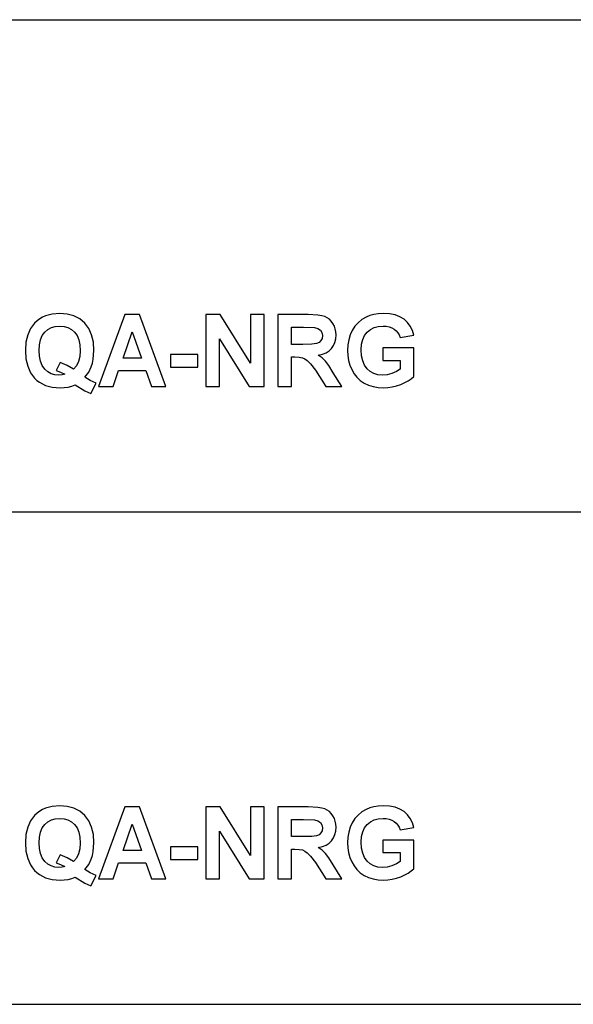
# Model space of a CAD drawing. Units: inches. Extents: x -23013 to -18885, y 316 to 988.
# Drawn here: x -19272 to -19083, y 316 to 652 of the extents above; entities that cross this region are included whole.
import ezdxf

# ---------------------------------------------------------------- set-up
doc = ezdxf.new("R2010")
doc.units = ezdxf.units.IN
doc.header["$MEASUREMENT"] = 0

msp = doc.modelspace()

# ---------------------------------------------------------------- linework, layer by layer
for p, q in [((-19401.45022, 651.53307), (-18885.45022, 651.53307)), ((-19260.822885, 551.072233), (-19263.110264, 550.446272)), ((-19258.253491, 551.280887), (-19260.822885, 551.072233)), ((-19255.706581, 551.073186), (-19258.253491, 551.280887)), ((-19253.437876, 550.450083), (-19255.706581, 551.073186)), ((-19149.450941, 551.204666), (-19150.992882, 550.976005)), ((-19147.76418, 551.280887), (-19149.450941, 551.204666)), ((-19145.605423, 551.157791), (-19147.76418, 551.280887)), ((-19143.696289, 550.788502), (-19145.605423, 551.157791)), ((-19266.838973, 547.942427), (-19267.580695, 547.066129)), ((-19266.012552, 548.724879), (-19266.838973, 547.942427)), ((-19265.115627, 549.403003), (-19266.012552, 548.724879)), ((-19264.148197, 549.976801), (-19265.115627, 549.403003)), ((-19263.110264, 550.446272), (-19264.148197, 549.976801)), ((-19251.447376, 549.411578), (-19253.437876, 550.450083)), ((-19249.735082, 547.957671), (-19251.447376, 549.411578)), ((-19248.997648, 547.085327), (-19249.735082, 547.957671)), ((-19236.051968, 550.890638), (-19245.027701, 526.304937)), ((-19231.064096, 550.890638), (-19236.051968, 550.890638)), ((-19222.002997, 526.304937), (-19231.064096, 550.890638)), ((-19203.43567, 550.890638), (-19208.344274, 550.890638)), ((-19208.344274, 550.890638), (-19208.344274, 526.304937)), ((-19193.124554, 534.341632), (-19203.43567, 550.890638)), ((-19188.441564, 550.890638), (-19193.124554, 550.890638)), ((-19193.124554, 550.890638), (-19193.124554, 534.341632)), ((-19188.441564, 526.304937), (-19188.441564, 550.890638)), ((-19173.416969, 550.890638), (-19183.758573, 550.890638)), ((-19183.758573, 550.890638), (-19183.758573, 526.304937)), ((-19170.04802, 550.724477), (-19173.416969, 550.890638)), ((-19168.763704, 550.516776), (-19170.04802, 550.724477)), ((-19167.74616, 550.225995), (-19168.763704, 550.516776)), ((-19166.906209, 549.828886), (-19167.74616, 550.225995)), ((-19166.154674, 549.302202), (-19166.906209, 549.828886)), ((-19165.491556, 548.645943), (-19166.154674, 549.302202)), ((-19164.916853, 547.860109), (-19165.491556, 548.645943)), ((-19164.45267, 546.978618), (-19164.916853, 547.860109)), ((-19156.367194, 548.12307), (-19157.450097, 546.893823)), ((-19155.097931, 549.178915), (-19156.367194, 548.12307)), ((-19153.642309, 550.061358), (-19155.097931, 549.178915)), ((-19152.390005, 550.594902), (-19153.642309, 550.061358)), ((-19150.992882, 550.976005), (-19152.390005, 550.594902)), ((-19142.036777, 550.173021), (-19143.696289, 550.788502)), ((-19140.626888, 549.311348), (-19142.036777, 550.173021)), ((-19139.45633, 548.232446), (-19140.626888, 549.311348)), ((-19138.514816, 546.965279), (-19139.45633, 548.232446)), ((-19268.22352, 546.106464), (-19269.212481, 543.937037)), ((-19267.580695, 547.066129), (-19268.22352, 546.106464)), ((-19264.224799, 543.738101), (-19263.372463, 544.908849)), ((-19263.372463, 544.908849), (-19262.32424, 545.818541)), ((-19262.32424, 545.818541), (-19261.127767, 546.468321)), ((-19261.127767, 546.468321), (-19259.783046, 546.85819)), ((-19259.783046, 546.85819), (-19258.290076, 546.988146)), ((-19258.290076, 546.988146), (-19256.79501, 546.857237)), ((-19256.79501, 546.857237), (-19255.450099, 546.46451)), ((-19255.450099, 546.46451), (-19254.255342, 545.809966)), ((-19254.255342, 545.809966), (-19253.210739, 544.893605)), ((-19253.210739, 544.893605), (-19252.362404, 543.712377)), ((-19248.358539, 546.129902), (-19248.997648, 547.085327)), ((-19247.375293, 543.969812), (-19248.358539, 546.129902)), ((-19236.637342, 536.061167), (-19233.515349, 545.0369)), ((-19233.515349, 545.0369), (-19230.350671, 536.061167)), ((-19179.075582, 540.744158), (-19179.075582, 546.597896)), ((-19179.075582, 546.597896), (-19175.002356, 546.597896)), ((-19175.002356, 546.597896), (-19171.197426, 546.518627)), ((-19171.197426, 546.518627), (-19170.072411, 546.197739)), ((-19170.072411, 546.197739), (-19169.233985, 545.613127)), ((-19169.233985, 545.613127), (-19168.712636, 544.784609)), ((-19168.712636, 544.784609), (-19168.538853, 543.732004)), ((-19164.12111, 546.035389), (-19164.45267, 546.978618)), ((-19163.922175, 545.030421), (-19164.12111, 546.035389)), ((-19163.855863, 543.963714), (-19163.922175, 545.030421)), ((-19158.346641, 545.491174), (-19159.049585, 543.948661)), ((-19157.450097, 546.893823), (-19158.346641, 545.491174)), ((-19154.135075, 543.800221), (-19153.25206, 544.945435)), ((-19153.25206, 544.945435), (-19152.155627, 545.839121)), ((-19152.155627, 545.839121), (-19150.884649, 546.477468)), ((-19150.884649, 546.477468), (-19149.439127, 546.860476)), ((-19149.439127, 546.860476), (-19147.819059, 546.988146)), ((-19147.819059, 546.988146), (-19146.73787, 546.922787)), ((-19146.73787, 546.922787), (-19145.750433, 546.726709)), ((-19145.750433, 546.726709), (-19144.856747, 546.399914)), ((-19144.856747, 546.399914), (-19144.056812, 545.9424)), ((-19144.056812, 545.9424), (-19143.363586, 545.371698)), ((-19143.363586, 545.371698), (-19142.790027, 544.70534)), ((-19142.790027, 544.70534), (-19142.336133, 543.943325)), ((-19137.802345, 545.509848), (-19138.514816, 546.965279)), ((-19137.318916, 543.866152), (-19137.802345, 545.509848)), ((-19269.805858, 541.434145), (-19270.003651, 538.597787)), ((-19269.212481, 543.937037), (-19269.805858, 541.434145)), ((-19265.198898, 540.61001), (-19264.833611, 542.305155)), ((-19264.833611, 542.305155), (-19264.224799, 543.738101)), ((-19252.362404, 543.712377), (-19251.756451, 542.263234)), ((-19251.756451, 542.263234), (-19251.392879, 540.546175)), ((-19246.785346, 541.4774), (-19247.375293, 543.969812)), ((-19246.588697, 538.652666), (-19246.785346, 541.4774)), ((-19203.661283, 526.304937), (-19203.661283, 542.610037)), ((-19203.661283, 542.610037), (-19193.502608, 526.304937)), ((-19170.529734, 541.027699), (-19172.169238, 540.815043)), ((-19169.695881, 541.413375), (-19170.529734, 541.027699)), ((-19169.0663, 542.003322), (-19169.695881, 541.413375)), ((-19168.670715, 542.781533), (-19169.0663, 542.003322)), ((-19168.538853, 543.732004), (-19168.670715, 542.781533)), ((-19164.718489, 540.338284), (-19164.239252, 541.42557)), ((-19164.239252, 541.42557), (-19163.95171, 542.634047)), ((-19163.95171, 542.634047), (-19163.855863, 543.963714)), ((-19159.551688, 542.29982), (-19159.85295, 540.544651)), ((-19159.049585, 543.948661), (-19159.551688, 542.29982)), ((-19155.144235, 540.766643), (-19154.7658, 542.407291)), ((-19154.7658, 542.407291), (-19154.135075, 543.800221)), ((-19142.336133, 543.943325), (-19142.001906, 543.085653)), ((-19142.001906, 543.085653), (-19137.318916, 543.866152)), ((-19270.003651, 538.597787), (-19269.807383, 535.753999)), ((-19265.32066, 538.652666), (-19265.198898, 540.61001)), ((-19265.200613, 536.667121), (-19265.32066, 538.652666)), ((-19251.271688, 538.561202), (-19251.41422, 536.623675)), ((-19251.392879, 540.546175), (-19251.271688, 538.561202)), ((-19246.81431, 535.680065), (-19246.588697, 538.652666)), ((-19175.215774, 540.744158), (-19179.075582, 540.744158)), ((-19172.169238, 540.815043), (-19175.215774, 540.744158)), ((-19168.545523, 537.410271), (-19167.303318, 537.896558)), ((-19167.303318, 537.896558), (-19166.251284, 538.550531)), ((-19166.251284, 538.550531), (-19165.38942, 539.372188)), ((-19165.38942, 539.372188), (-19164.718489, 540.338284)), ((-19159.85295, 540.544651), (-19159.95337, 538.683154)), ((-19159.95337, 538.683154), (-19159.864574, 536.950852)), ((-19155.27038, 538.878279), (-19155.144235, 540.766643)), ((-19155.144997, 536.846049), (-19155.27038, 538.878279)), ((-19137.318916, 539.57341), (-19147.855645, 539.57341)), ((-19147.855645, 539.57341), (-19147.855645, 535.280669)), ((-19137.318916, 529.768399), (-19137.318916, 539.57341)), ((-19269.807383, 535.753999), (-19269.218579, 533.247105)), ((-19264.840471, 534.948347), (-19265.200613, 536.667121)), ((-19264.240234, 533.496346), (-19264.840471, 534.948347)), ((-19258.113245, 534.500171), (-19259.466922, 531.768426)), ((-19255.78242, 533.548938), (-19258.113245, 534.500171)), ((-19251.841818, 534.920908), (-19252.556004, 533.4529)), ((-19251.41422, 536.623675), (-19251.841818, 534.920908)), ((-19247.491149, 533.091615), (-19247.096326, 534.337821)), ((-19247.096326, 534.337821), (-19246.81431, 535.680065)), ((-19230.350671, 536.061167), (-19236.637342, 536.061167)), ((-19211.076018, 537.231915), (-19220.442, 537.231915)), ((-19220.442, 537.231915), (-19220.442, 532.939174)), ((-19211.076018, 532.939174), (-19211.076018, 537.231915)), ((-19179.075582, 526.304937), (-19179.075582, 536.451417)), ((-19179.075582, 536.451417), (-19178.002397, 536.451417)), ((-19178.002397, 536.451417), (-19176.419296, 536.387391)), ((-19176.419296, 536.387391), (-19175.32858, 536.195316)), ((-19175.32858, 536.195316), (-19174.506922, 535.831744)), ((-19174.506922, 535.831744), (-19173.730997, 535.25323)), ((-19173.730997, 535.25323), (-19172.655525, 534.077147)), ((-19169.977897, 537.091669), (-19168.545523, 537.410271)), ((-19168.619647, 536.112997), (-19169.977897, 537.091669)), ((-19167.520547, 535.042861), (-19168.619647, 536.112997)), ((-19166.383336, 533.492535), (-19167.520547, 535.042861)), ((-19159.864574, 536.950852), (-19159.598183, 535.28448)), ((-19159.598183, 535.28448), (-19159.154198, 533.684039)), ((-19154.768849, 535.084782), (-19155.144997, 536.846049)), ((-19154.141935, 533.59448), (-19154.768849, 535.084782)), ((-19147.855645, 535.280669), (-19142.001906, 535.280669)), ((-19142.001906, 535.280669), (-19142.001906, 532.244042)), ((-19269.218579, 533.247105), (-19268.237239, 531.077106)), ((-19268.237239, 531.077106), (-19267.599369, 530.118442)), ((-19263.399902, 532.311116), (-19264.240234, 533.496346)), ((-19262.37626, 531.390753), (-19263.399902, 532.311116)), ((-19261.226092, 530.733351), (-19262.37626, 531.390753)), ((-19259.466922, 531.768426), (-19257.960804, 531.234882)), ((-19257.960804, 531.234882), (-19256.479076, 530.524507)), ((-19253.558305, 532.219652), (-19255.78242, 533.548938)), ((-19252.556004, 533.4529), (-19253.558305, 532.219652)), ((-19249.674105, 529.542786), (-19248.378356, 531.286712)), ((-19248.378356, 531.286712), (-19247.491149, 533.091615)), ((-19240.039828, 526.304937), (-19238.137363, 531.768426)), ((-19238.137363, 531.768426), (-19228.850651, 531.768426)), ((-19228.850651, 531.768426), (-19226.923795, 526.304937)), ((-19220.442, 532.939174), (-19211.076018, 532.939174)), ((-19172.655525, 534.077147), (-19170.935227, 531.920867)), ((-19170.935227, 531.920867), (-19167.374203, 526.304937)), ((-19164.910755, 531.073295), (-19166.383336, 533.492535)), ((-19161.904617, 526.304937), (-19164.910755, 531.073295)), ((-19159.154198, 533.684039), (-19158.532619, 532.149529)), ((-19158.532619, 532.149529), (-19157.73459, 530.734685)), ((-19153.264255, 532.375142), (-19154.141935, 533.59448)), ((-19152.183066, 531.426767), (-19153.264255, 532.375142)), ((-19150.945626, 530.749357), (-19152.183066, 531.426767)), ((-19143.275552, 531.459733), (-19144.779383, 530.801949)), ((-19142.001906, 532.244042), (-19143.275552, 531.459733)), ((-19267.599369, 530.118442), (-19266.863364, 529.244001)), ((-19266.863364, 529.244001), (-19266.040658, 528.463693)), ((-19266.040658, 528.463693), (-19265.142685, 527.787427)), ((-19265.142685, 527.787427), (-19264.169444, 527.215201)), ((-19259.949398, 530.33891), (-19261.226092, 530.733351)), ((-19258.546177, 530.207429), (-19259.949398, 530.33891)), ((-19257.483663, 530.286699), (-19258.546177, 530.207429)), ((-19256.479076, 530.524507), (-19257.483663, 530.286699)), ((-19247.817373, 528.376612), (-19249.674105, 529.542786)), ((-19245.808199, 527.475685), (-19247.817373, 528.376612)), ((-19157.73459, 530.734685), (-19156.761254, 529.493243)), ((-19156.761254, 529.493243), (-19155.61261, 528.425202)), ((-19155.61261, 528.425202), (-19154.288659, 527.530563)), ((-19154.288659, 527.530563), (-19152.816459, 526.823618)), ((-19149.551933, 530.342911), (-19150.945626, 530.749357)), ((-19148.001988, 530.207429), (-19149.551933, 530.342911)), ((-19146.394497, 530.356059), (-19148.001988, 530.207429)), ((-19144.779383, 530.801949), (-19146.394497, 530.356059)), ((-19141.770196, 527.076289), (-19139.200039, 528.330117)), ((-19139.200039, 528.330117), (-19138.173348, 529.026201)), ((-19138.173348, 529.026201), (-19137.318916, 529.768399)), ((-19264.169444, 527.215201), (-19263.120935, 526.747016)), ((-19263.120935, 526.747016), (-19260.798114, 526.12277)), ((-19260.798114, 526.12277), (-19258.174221, 525.914688)), ((-19258.174221, 525.914688), (-19256.770239, 525.979856)), ((-19256.770239, 525.979856), (-19255.430281, 526.175362)), ((-19255.430281, 526.175362), (-19254.154349, 526.501205)), ((-19254.154349, 526.501205), (-19252.942443, 526.957385)), ((-19252.942443, 526.957385), (-19249.728984, 524.841502)), ((-19249.728984, 524.841502), (-19247.588711, 523.963442)), ((-19247.588711, 523.963442), (-19245.808199, 527.475685)), ((-19245.027701, 526.304937), (-19240.039828, 526.304937)), ((-19226.923795, 526.304937), (-19222.002997, 526.304937)), ((-19208.344274, 526.304937), (-19203.661283, 526.304937)), ((-19193.502608, 526.304937), (-19188.441564, 526.304937)), ((-19183.758573, 526.304937), (-19179.075582, 526.304937)), ((-19167.374203, 526.304937), (-19161.904617, 526.304937)), ((-19152.816459, 526.823618), (-19151.223069, 526.318657)), ((-19151.223069, 526.318657), (-19149.508487, 526.01568)), ((-19149.508487, 526.01568), (-19147.672715, 525.914688)), ((-19147.672715, 525.914688), (-19146.183366, 525.987288)), ((-19146.183366, 525.987288), (-19144.703163, 526.205088)), ((-19144.703163, 526.205088), (-19143.232106, 526.568088)), ((-19143.232106, 526.568088), (-19141.770196, 527.076289)), ((-19401.45022, 483.53307), (-18885.45022, 483.53307)), ((-19401.45022, 483.53307), (-18885.45022, 483.53307)), ((-19260.822885, 383.072233), (-19263.110264, 382.446272)), ((-19258.253491, 383.280887), (-19260.822885, 383.072233)), ((-19255.706581, 383.073186), (-19258.253491, 383.280887)), ((-19253.437876, 382.450083), (-19255.706581, 383.073186)), ((-19149.450941, 383.204666), (-19150.992882, 382.976005)), ((-19147.76418, 383.280887), (-19149.450941, 383.204666)), ((-19145.605423, 383.157791), (-19147.76418, 383.280887)), ((-19143.696289, 382.788502), (-19145.605423, 383.157791)), ((-19266.838973, 379.942427), (-19267.580695, 379.066129)), ((-19266.012552, 380.724879), (-19266.838973, 379.942427)), ((-19265.115627, 381.403003), (-19266.012552, 380.724879)), ((-19264.148197, 381.976801), (-19265.115627, 381.403003)), ((-19263.110264, 382.446272), (-19264.148197, 381.976801)), ((-19251.447376, 381.411578), (-19253.437876, 382.450083)), ((-19249.735082, 379.957671), (-19251.447376, 381.411578)), ((-19248.997648, 379.085327), (-19249.735082, 379.957671)), ((-19236.051968, 382.890638), (-19245.027701, 358.304937)), ((-19231.064096, 382.890638), (-19236.051968, 382.890638)), ((-19222.002997, 358.304937), (-19231.064096, 382.890638)), ((-19203.43567, 382.890638), (-19208.344274, 382.890638)), ((-19208.344274, 382.890638), (-19208.344274, 358.304937)), ((-19193.124554, 366.341632), (-19203.43567, 382.890638)), ((-19188.441564, 382.890638), (-19193.124554, 382.890638)), ((-19193.124554, 382.890638), (-19193.124554, 366.341632)), ((-19188.441564, 358.304937), (-19188.441564, 382.890638)), ((-19173.416969, 382.890638), (-19183.758573, 382.890638)), ((-19183.758573, 382.890638), (-19183.758573, 358.304937)), ((-19170.04802, 382.724477), (-19173.416969, 382.890638)), ((-19168.763704, 382.516776), (-19170.04802, 382.724477)), ((-19167.74616, 382.225995), (-19168.763704, 382.516776)), ((-19166.906209, 381.828886), (-19167.74616, 382.225995)), ((-19166.154674, 381.302202), (-19166.906209, 381.828886)), ((-19165.491556, 380.645943), (-19166.154674, 381.302202)), ((-19164.916853, 379.860109), (-19165.491556, 380.645943)), ((-19164.45267, 378.978618), (-19164.916853, 379.860109)), ((-19156.367194, 380.12307), (-19157.450097, 378.893823)), ((-19155.097931, 381.178915), (-19156.367194, 380.12307)), ((-19153.642309, 382.061358), (-19155.097931, 381.178915)), ((-19152.390005, 382.594902), (-19153.642309, 382.061358)), ((-19150.992882, 382.976005), (-19152.390005, 382.594902)), ((-19142.036777, 382.173021), (-19143.696289, 382.788502)), ((-19140.626888, 381.311348), (-19142.036777, 382.173021)), ((-19139.45633, 380.232446), (-19140.626888, 381.311348)), ((-19138.514816, 378.965279), (-19139.45633, 380.232446)), ((-19268.22352, 378.106464), (-19269.212481, 375.937037)), ((-19267.580695, 379.066129), (-19268.22352, 378.106464)), ((-19264.224799, 375.738101), (-19263.372463, 376.908849)), ((-19263.372463, 376.908849), (-19262.32424, 377.818541)), ((-19262.32424, 377.818541), (-19261.127767, 378.468321)), ((-19261.127767, 378.468321), (-19259.783046, 378.85819)), ((-19259.783046, 378.85819), (-19258.290076, 378.988146)), ((-19258.290076, 378.988146), (-19256.79501, 378.857237)), ((-19256.79501, 378.857237), (-19255.450099, 378.46451)), ((-19255.450099, 378.46451), (-19254.255342, 377.809966)), ((-19254.255342, 377.809966), (-19253.210739, 376.893605)), ((-19253.210739, 376.893605), (-19252.362404, 375.712377)), ((-19248.358539, 378.129902), (-19248.997648, 379.085327)), ((-19247.375293, 375.969812), (-19248.358539, 378.129902)), ((-19236.637342, 368.061167), (-19233.515349, 377.0369)), ((-19233.515349, 377.0369), (-19230.350671, 368.061167)), ((-19179.075582, 372.744158), (-19179.075582, 378.597896)), ((-19179.075582, 378.597896), (-19175.002356, 378.597896)), ((-19175.002356, 378.597896), (-19171.197426, 378.518627)), ((-19171.197426, 378.518627), (-19170.072411, 378.197739)), ((-19170.072411, 378.197739), (-19169.233985, 377.613127)), ((-19169.233985, 377.613127), (-19168.712636, 376.784609)), ((-19168.712636, 376.784609), (-19168.538853, 375.732004)), ((-19164.12111, 378.035389), (-19164.45267, 378.978618)), ((-19163.922175, 377.030421), (-19164.12111, 378.035389)), ((-19163.855863, 375.963714), (-19163.922175, 377.030421)), ((-19158.346641, 377.491174), (-19159.049585, 375.948661)), ((-19157.450097, 378.893823), (-19158.346641, 377.491174)), ((-19154.135075, 375.800221), (-19153.25206, 376.945435)), ((-19153.25206, 376.945435), (-19152.155627, 377.839121)), ((-19152.155627, 377.839121), (-19150.884649, 378.477468)), ((-19150.884649, 378.477468), (-19149.439127, 378.860476)), ((-19149.439127, 378.860476), (-19147.819059, 378.988146)), ((-19147.819059, 378.988146), (-19146.73787, 378.922787)), ((-19146.73787, 378.922787), (-19145.750433, 378.726709)), ((-19145.750433, 378.726709), (-19144.856747, 378.399914)), ((-19144.856747, 378.399914), (-19144.056812, 377.9424)), ((-19144.056812, 377.9424), (-19143.363586, 377.371698)), ((-19143.363586, 377.371698), (-19142.790027, 376.70534)), ((-19142.790027, 376.70534), (-19142.336133, 375.943325)), ((-19137.802345, 377.509848), (-19138.514816, 378.965279)), ((-19137.318916, 375.866152), (-19137.802345, 377.509848)), ((-19269.805858, 373.434145), (-19270.003651, 370.597787)), ((-19269.212481, 375.937037), (-19269.805858, 373.434145)), ((-19265.198898, 372.61001), (-19264.833611, 374.305155)), ((-19264.833611, 374.305155), (-19264.224799, 375.738101)), ((-19252.362404, 375.712377), (-19251.756451, 374.263234)), ((-19251.756451, 374.263234), (-19251.392879, 372.546175)), ((-19246.785346, 373.4774), (-19247.375293, 375.969812)), ((-19246.588697, 370.652666), (-19246.785346, 373.4774)), ((-19203.661283, 358.304937), (-19203.661283, 374.610037)), ((-19203.661283, 374.610037), (-19193.502608, 358.304937)), ((-19170.529734, 373.027699), (-19172.169238, 372.815043)), ((-19169.695881, 373.413375), (-19170.529734, 373.027699)), ((-19169.0663, 374.003322), (-19169.695881, 373.413375)), ((-19168.670715, 374.781533), (-19169.0663, 374.003322)), ((-19168.538853, 375.732004), (-19168.670715, 374.781533)), ((-19164.718489, 372.338284), (-19164.239252, 373.42557)), ((-19164.239252, 373.42557), (-19163.95171, 374.634047)), ((-19163.95171, 374.634047), (-19163.855863, 375.963714)), ((-19159.551688, 374.29982), (-19159.85295, 372.544651)), ((-19159.049585, 375.948661), (-19159.551688, 374.29982)), ((-19155.144235, 372.766643), (-19154.7658, 374.407291)), ((-19154.7658, 374.407291), (-19154.135075, 375.800221)), ((-19142.336133, 375.943325), (-19142.001906, 375.085653)), ((-19142.001906, 375.085653), (-19137.318916, 375.866152)), ((-19270.003651, 370.597787), (-19269.807383, 367.753999)), ((-19265.32066, 370.652666), (-19265.198898, 372.61001)), ((-19265.200613, 368.667121), (-19265.32066, 370.652666)), ((-19251.271688, 370.561202), (-19251.41422, 368.623675)), ((-19251.392879, 372.546175), (-19251.271688, 370.561202)), ((-19246.81431, 367.680065), (-19246.588697, 370.652666)), ((-19175.215774, 372.744158), (-19179.075582, 372.744158)), ((-19172.169238, 372.815043), (-19175.215774, 372.744158)), ((-19168.545523, 369.410271), (-19167.303318, 369.896558)), ((-19167.303318, 369.896558), (-19166.251284, 370.550531)), ((-19166.251284, 370.550531), (-19165.38942, 371.372188)), ((-19165.38942, 371.372188), (-19164.718489, 372.338284)), ((-19159.85295, 372.544651), (-19159.95337, 370.683154)), ((-19159.95337, 370.683154), (-19159.864574, 368.950852)), ((-19155.27038, 370.878279), (-19155.144235, 372.766643)), ((-19155.144997, 368.846049), (-19155.27038, 370.878279)), ((-19137.318916, 371.57341), (-19147.855645, 371.57341)), ((-19147.855645, 371.57341), (-19147.855645, 367.280669)), ((-19137.318916, 361.768399), (-19137.318916, 371.57341)), ((-19269.807383, 367.753999), (-19269.218579, 365.247105)), ((-19264.840471, 366.948347), (-19265.200613, 368.667121)), ((-19264.240234, 365.496346), (-19264.840471, 366.948347)), ((-19258.113245, 366.500171), (-19259.466922, 363.768426)), ((-19255.78242, 365.548938), (-19258.113245, 366.500171)), ((-19251.841818, 366.920908), (-19252.556004, 365.4529)), ((-19251.41422, 368.623675), (-19251.841818, 366.920908)), ((-19247.491149, 365.091615), (-19247.096326, 366.337821)), ((-19247.096326, 366.337821), (-19246.81431, 367.680065)), ((-19230.350671, 368.061167), (-19236.637342, 368.061167)), ((-19211.076018, 369.231915), (-19220.442, 369.231915)), ((-19220.442, 369.231915), (-19220.442, 364.939174)), ((-19211.076018, 364.939174), (-19211.076018, 369.231915)), ((-19179.075582, 358.304937), (-19179.075582, 368.451417)), ((-19179.075582, 368.451417), (-19178.002397, 368.451417)), ((-19178.002397, 368.451417), (-19176.419296, 368.387391)), ((-19176.419296, 368.387391), (-19175.32858, 368.195316)), ((-19175.32858, 368.195316), (-19174.506922, 367.831744)), ((-19174.506922, 367.831744), (-19173.730997, 367.25323)), ((-19173.730997, 367.25323), (-19172.655525, 366.077147)), ((-19169.977897, 369.091669), (-19168.545523, 369.410271)), ((-19168.619647, 368.112997), (-19169.977897, 369.091669)), ((-19167.520547, 367.042861), (-19168.619647, 368.112997)), ((-19166.383336, 365.492535), (-19167.520547, 367.042861)), ((-19159.864574, 368.950852), (-19159.598183, 367.28448)), ((-19159.598183, 367.28448), (-19159.154198, 365.684039)), ((-19154.768849, 367.084782), (-19155.144997, 368.846049)), ((-19154.141935, 365.59448), (-19154.768849, 367.084782)), ((-19147.855645, 367.280669), (-19142.001906, 367.280669)), ((-19142.001906, 367.280669), (-19142.001906, 364.244042)), ((-19269.218579, 365.247105), (-19268.237239, 363.077106)), ((-19268.237239, 363.077106), (-19267.599369, 362.118442)), ((-19263.399902, 364.311116), (-19264.240234, 365.496346)), ((-19262.37626, 363.390753), (-19263.399902, 364.311116)), ((-19261.226092, 362.733351), (-19262.37626, 363.390753)), ((-19259.466922, 363.768426), (-19257.960804, 363.234882)), ((-19257.960804, 363.234882), (-19256.479076, 362.524507)), ((-19253.558305, 364.219652), (-19255.78242, 365.548938)), ((-19252.556004, 365.4529), (-19253.558305, 364.219652)), ((-19249.674105, 361.542786), (-19248.378356, 363.286712)), ((-19248.378356, 363.286712), (-19247.491149, 365.091615)), ((-19240.039828, 358.304937), (-19238.137363, 363.768426)), ((-19238.137363, 363.768426), (-19228.850651, 363.768426)), ((-19228.850651, 363.768426), (-19226.923795, 358.304937)), ((-19220.442, 364.939174), (-19211.076018, 364.939174)), ((-19172.655525, 366.077147), (-19170.935227, 363.920867)), ((-19170.935227, 363.920867), (-19167.374203, 358.304937)), ((-19164.910755, 363.073295), (-19166.383336, 365.492535)), ((-19161.904617, 358.304937), (-19164.910755, 363.073295)), ((-19159.154198, 365.684039), (-19158.532619, 364.149529)), ((-19158.532619, 364.149529), (-19157.73459, 362.734685)), ((-19153.264255, 364.375142), (-19154.141935, 365.59448)), ((-19152.183066, 363.426767), (-19153.264255, 364.375142)), ((-19150.945626, 362.749357), (-19152.183066, 363.426767)), ((-19143.275552, 363.459733), (-19144.779383, 362.801949)), ((-19142.001906, 364.244042), (-19143.275552, 363.459733)), ((-19267.599369, 362.118442), (-19266.863364, 361.244001)), ((-19266.863364, 361.244001), (-19266.040658, 360.463693)), ((-19266.040658, 360.463693), (-19265.142685, 359.787427)), ((-19265.142685, 359.787427), (-19264.169444, 359.215201)), ((-19259.949398, 362.33891), (-19261.226092, 362.733351)), ((-19258.546177, 362.207429), (-19259.949398, 362.33891)), ((-19257.483663, 362.286699), (-19258.546177, 362.207429)), ((-19256.479076, 362.524507), (-19257.483663, 362.286699)), ((-19247.817373, 360.376612), (-19249.674105, 361.542786)), ((-19245.808199, 359.475685), (-19247.817373, 360.376612)), ((-19157.73459, 362.734685), (-19156.761254, 361.493243)), ((-19156.761254, 361.493243), (-19155.61261, 360.425202)), ((-19155.61261, 360.425202), (-19154.288659, 359.530563)), ((-19154.288659, 359.530563), (-19152.816459, 358.823618)), ((-19149.551933, 362.342911), (-19150.945626, 362.749357)), ((-19148.001988, 362.207429), (-19149.551933, 362.342911)), ((-19146.394497, 362.356059), (-19148.001988, 362.207429)), ((-19144.779383, 362.801949), (-19146.394497, 362.356059)), ((-19141.770196, 359.076289), (-19139.200039, 360.330117)), ((-19139.200039, 360.330117), (-19138.173348, 361.026201)), ((-19138.173348, 361.026201), (-19137.318916, 361.768399)), ((-19264.169444, 359.215201), (-19263.120935, 358.747016)), ((-19263.120935, 358.747016), (-19260.798114, 358.12277)), ((-19260.798114, 358.12277), (-19258.174221, 357.914688)), ((-19258.174221, 357.914688), (-19256.770239, 357.979856)), ((-19256.770239, 357.979856), (-19255.430281, 358.175362)), ((-19255.430281, 358.175362), (-19254.154349, 358.501205)), ((-19254.154349, 358.501205), (-19252.942443, 358.957385)), ((-19252.942443, 358.957385), (-19249.728984, 356.841502)), ((-19249.728984, 356.841502), (-19247.588711, 355.963442)), ((-19247.588711, 355.963442), (-19245.808199, 359.475685)), ((-19245.027701, 358.304937), (-19240.039828, 358.304937)), ((-19226.923795, 358.304937), (-19222.002997, 358.304937)), ((-19208.344274, 358.304937), (-19203.661283, 358.304937)), ((-19193.502608, 358.304937), (-19188.441564, 358.304937)), ((-19183.758573, 358.304937), (-19179.075582, 358.304937)), ((-19167.374203, 358.304937), (-19161.904617, 358.304937)), ((-19152.816459, 358.823618), (-19151.223069, 358.318657)), ((-19151.223069, 358.318657), (-19149.508487, 358.01568)), ((-19149.508487, 358.01568), (-19147.672715, 357.914688)), ((-19147.672715, 357.914688), (-19146.183366, 357.987288)), ((-19146.183366, 357.987288), (-19144.703163, 358.205088)), ((-19144.703163, 358.205088), (-19143.232106, 358.568088)), ((-19143.232106, 358.568088), (-19141.770196, 359.076289)), ((-19401.45022, 315.53307), (-18885.45022, 315.53307)), ((-19401.45022, 315.53307), (-18885.45022, 315.53307))]:
    msp.add_line(p, q)

doc.saveas('drawing.dxf')
